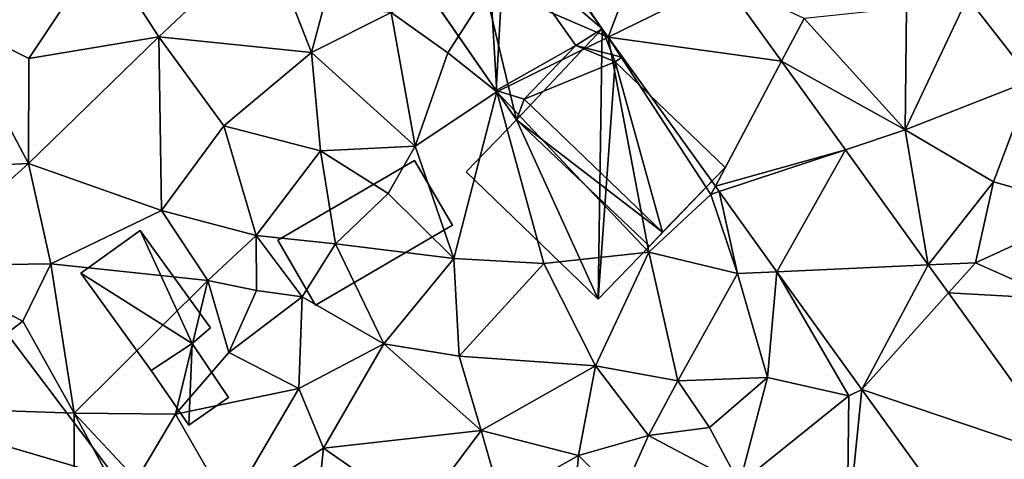
# Model space of a CAD drawing. Extents: x -2000 to -983, y -1000 to 81.
# Drawn here: x -1729 to -1682, y -736 to -715 of the extents above; entities that cross this region are included whole.
import ezdxf

# ---------------------------------------------------------------- set-up
doc = ezdxf.new("R2010")
doc.units = 0
doc.header["$MEASUREMENT"] = 0
for name, color, linetype in [('Bygninger_LOD1', 1, 'Continuous'), ('Bygninger_LOD2', 1, 'Continuous'), ('Terraen', 33, 'Continuous'), ('Terraen_vej', 33, 'Continuous')]:
    doc.layers.add(name, color=color, linetype=linetype)

# ---------------------------------------------------------------- blocks, each defined once
blk = doc.blocks.new('1km_6224_571_Flyttet_X-573000m_Y-6225000m_ACAD_1_FMEBLOCK10')
at = {"layer": 'Terraen_vej', "color": 251, "true_color": 0x555555}
for points in [[(-13.396, -28.632, 51.438), (-10.836, -21.92, 51.412), (-16.192, -24.751, 51.615)], [(-13.396, -28.632, 51.438), (-7.935, -25.947, 51.23), (-10.836, -21.92, 51.412)], [(-13.396, -28.632, 51.438), (-5.182, -29.769, 51.058), (-7.935, -25.947, 51.23)], [(-8.321, -35.677, 51.117), (-5.182, -29.769, 51.058), (-13.396, -28.632, 51.438)], [(-8.321, -35.677, 51.117), (-2.165, -33.957, 50.87), (-5.182, -29.769, 51.058)], [(-8.133, -35.938, 51.106), (-2.165, -33.957, 50.87), (-8.321, -35.677, 51.117)], [(-5.404, -39.725, 50.933), (-2.165, -33.957, 50.87), (-8.133, -35.938, 51.106)], [(-5.404, -39.725, 50.933), (1.757, -39.401, 50.625), (-2.165, -33.957, 50.87)], [(-1.388, -45.3, 50.679), (1.757, -39.401, 50.625), (-5.404, -39.725, 50.933)], [(-1.388, -45.3, 50.679), (2.712, -40.726, 50.565), (1.757, -39.401, 50.625)], [(-1.388, -45.3, 50.679), (8.374, -48.586, 50.211), (2.712, -40.726, 50.565)], [(3.498, -52.082, 50.37), (8.374, -48.586, 50.211), (-1.388, -45.3, 50.679)]]:
    blk.add_polyline3d(points, close=True, dxfattribs=at)
blk = doc.blocks.new('1km_6224_571_Flyttet_X-573000m_Y-6225000m_ACAD_1_FMEBLOCK24')
at = {"layer": 'Terraen', "color": 9, "true_color": 0xbbbbbb}
for points in [[(-34.67, -28.61, 52), (-29.6, -23.84, 52.05), (-37.36, -24.45, 52.21)], [(-34.67, -28.61, 52), (-27.44, -29.35, 51.87), (-29.6, -23.84, 52.05)], [(-27.44, -29.35, 51.87), (-26.86, -27.18, 52.03), (-29.6, -23.84, 52.05)], [(6.66, -30.67, 50.8), (6.65, -23.98, 50.93), (3.62, -26.76, 51.03)], [(-44.43, -27.86, 52.37), (-40.82, -29.64, 52.19), (-37.36, -24.45, 52.21)], [(-34.67, -28.61, 52), (-37.36, -24.45, 52.21), (-40.82, -29.64, 52.19)], [(-16.192, -24.751, 51.615), (-18.97, -26.22, 51.56), (-13.396, -28.632, 51.438)], [(-5.182, -29.769, 51.058), (-4.11, -27.75, 51.1), (-7.935, -25.947, 51.23)], [(-20.99, -29.37, 51.44), (-18.97, -26.22, 51.56), (-23.66, -27.47, 51.6)], [(-18.66, -31.22, 51.45), (-18.97, -26.22, 51.56), (-20.99, -29.37, 51.44)], [(-13.396, -28.632, 51.438), (-18.97, -26.22, 51.56), (-18.66, -31.22, 51.45)], [(0.66, -33.02, 50.92), (3.62, -26.76, 51.03), (0.72, -27.24, 51.11)], [(6.66, -30.67, 50.8), (3.62, -26.76, 51.03), (0.66, -33.02, 50.92)], [(-27.44, -29.35, 51.87), (-23.66, -27.47, 51.6), (-26.86, -27.18, 52.03)], [(-22.53, -33.78, 51.45), (-23.66, -27.47, 51.6), (-27.44, -29.35, 51.87)], [(-22.53, -33.78, 51.45), (-20.99, -29.37, 51.44), (-23.66, -27.47, 51.6)], [(0.66, -33.02, 50.92), (0.72, -27.24, 51.11), (-4.11, -27.75, 51.1)], [(-48.55, -34.99, 52.43), (-40.84, -34.61, 52.1), (-44.43, -27.86, 52.37)], [(-40.84, -34.61, 52.1), (-40.82, -29.64, 52.19), (-44.43, -27.86, 52.37)], [(-5.182, -29.769, 51.058), (0.66, -33.02, 50.92), (-4.11, -27.75, 51.1)], [(-40.84, -34.61, 52.1), (-34.67, -28.61, 52), (-40.82, -29.64, 52.19)], [(-34.54, -36.83, 51.84), (-34.67, -28.61, 52), (-40.84, -34.61, 52.1)], [(-31.58, -32.82, 51.81), (-27.44, -29.35, 51.87), (-34.67, -28.61, 52)], [(-34.54, -36.83, 51.84), (-31.58, -32.82, 51.81), (-34.67, -28.61, 52)], [(-13.396, -28.632, 51.438), (-18.66, -31.22, 51.45), (-11.47, -38.8, 51.2)], [(-13.396, -28.632, 51.438), (-8.53, -36.07, 51.36), (-8.321, -35.677, 51.117)], [(-13.396, -28.632, 51.438), (-11.47, -38.8, 51.2), (-8.53, -36.07, 51.36)], [(-27.01, -34.01, 51.76), (-27.44, -29.35, 51.87), (-31.58, -32.82, 51.81)], [(-27.01, -34.01, 51.76), (-22.53, -33.78, 51.45), (-27.44, -29.35, 51.87)], [(-18.66, -31.22, 51.45), (-20.99, -29.37, 51.44), (-22.53, -33.78, 51.45)], [(-2.165, -33.957, 50.87), (0.66, -33.02, 50.92), (-5.182, -29.769, 51.058)], [(4.85, -35.48, 50.75), (6.66, -30.67, 50.8), (0.66, -33.02, 50.92)], [(9.48, -36.78, 50.67), (6.66, -30.67, 50.8), (4.85, -35.48, 50.75)], [(-20.7, -39.1, 51.61), (-18.66, -31.22, 51.45), (-22.53, -33.78, 51.45)], [(-20.7, -39.1, 51.61), (-16.44, -39.34, 51.5), (-18.66, -31.22, 51.45)], [(-11.47, -38.8, 51.2), (-18.66, -31.22, 51.45), (-16.44, -39.34, 51.5)], [(-30.05, -38.01, 51.76), (-31.58, -32.82, 51.81), (-34.54, -36.83, 51.84)], [(-30.05, -38.01, 51.76), (-27.01, -34.01, 51.76), (-31.58, -32.82, 51.81)], [(1.757, -39.401, 50.625), (0.66, -33.02, 50.92), (-2.165, -33.957, 50.87)], [(1.757, -39.401, 50.625), (4.85, -35.48, 50.75), (0.66, -33.02, 50.92)], [(-30.05, -38.01, 51.76), (-26.3, -38.4, 51.57), (-27.01, -34.01, 51.76)], [(-23.81, -36.03, 51.63), (-22.53, -33.78, 51.45), (-27.01, -34.01, 51.76)], [(-26.3, -38.4, 51.57), (-23.81, -36.03, 51.63), (-27.01, -34.01, 51.76)], [(-20.7, -39.1, 51.61), (-22.53, -33.78, 51.45), (-23.81, -36.03, 51.63)], [(-46.22, -39.45, 52.15), (-40.84, -34.61, 52.1), (-48.55, -34.99, 52.43)], [(-39.78, -39.35, 51.99), (-40.84, -34.61, 52.1), (-46.22, -39.45, 52.15)], [(-39.78, -39.35, 51.99), (-34.54, -36.83, 51.84), (-40.84, -34.61, 52.1)], [(-8.321, -35.677, 51.117), (-8.53, -36.07, 51.36), (-8.133, -35.938, 51.106)], [(1.757, -39.401, 50.625), (3.99, -39.3, 50.94), (4.85, -35.48, 50.75)], [(3.99, -39.3, 50.94), (9.48, -36.78, 50.67), (4.85, -35.48, 50.75)], [(-20.7, -39.1, 51.61), (-23.81, -36.03, 51.63), (-26.3, -38.4, 51.57)], [(-11.47, -38.8, 51.2), (-7.27, -39.81, 50.96), (-8.53, -36.07, 51.36)], [(-8.133, -35.938, 51.106), (-8.53, -36.07, 51.36), (-7.27, -39.81, 50.96)], [(-8.133, -35.938, 51.106), (-7.27, -39.81, 50.96), (-5.404, -39.725, 50.933)], [(3.99, -39.3, 50.94), (7.83, -41.01, 50.34), (9.48, -36.78, 50.67)], [(-32.35, -40.14, 51.82), (-34.54, -36.83, 51.84), (-39.78, -39.35, 51.99)], [(-32.35, -40.14, 51.82), (-30.05, -38.01, 51.76), (-34.54, -36.83, 51.84)], [(-32.35, -40.14, 51.82), (-30.04, -40.61, 52.75), (-30.05, -38.01, 51.76)], [(-27.88, -40.91, 51.7), (-26.3, -38.4, 51.57), (-30.05, -38.01, 51.76)], [(-30.04, -40.61, 52.75), (-27.88, -40.91, 51.7), (-30.05, -38.01, 51.76)], [(-24.02, -43.14, 51.4), (-26.3, -38.4, 51.57), (-27.88, -40.91, 51.7)], [(-24.02, -43.14, 51.4), (-20.7, -39.1, 51.61), (-26.3, -38.4, 51.57)], [(-24.02, -43.14, 51.4), (-20.45, -43.72, 51.42), (-20.7, -39.1, 51.61)], [(-20.45, -43.72, 51.42), (-16.44, -39.34, 51.5), (-20.7, -39.1, 51.61)], [(-14, -44.18, 51.53), (-11.47, -38.8, 51.2), (-16.44, -39.34, 51.5)], [(-10.1, -44.89, 51.27), (-11.47, -38.8, 51.2), (-14, -44.18, 51.53)], [(-10.1, -44.89, 51.27), (-7.27, -39.81, 50.96), (-11.47, -38.8, 51.2)], [(-46.47, -46.14, 52.26), (-41.1, -42.07, 52.01), (-46.22, -39.45, 52.15)], [(-41.1, -42.07, 52.01), (-39.78, -39.35, 51.99), (-46.22, -39.45, 52.15)], [(-38.67, -46.42, 51.94), (-39.78, -39.35, 51.99), (-41.1, -42.07, 52.01)], [(-38.67, -46.42, 51.94), (-32.35, -40.14, 51.82), (-39.78, -39.35, 51.99)], [(-14, -44.18, 51.53), (-16.44, -39.34, 51.5), (-20.45, -43.72, 51.42)], [(2.712, -40.726, 50.565), (3.99, -39.3, 50.94), (1.757, -39.401, 50.625)], [(2.712, -40.726, 50.565), (7.83, -41.01, 50.34), (3.99, -39.3, 50.94)], [(-10.1, -44.89, 51.27), (-5.86, -44.73, 51), (-7.27, -39.81, 50.96)], [(-5.404, -39.725, 50.933), (-7.27, -39.81, 50.96), (-5.86, -44.73, 51)], [(-5.404, -39.725, 50.933), (-5.86, -44.73, 51), (-2.01, -45.59, 50.79)], [(-5.404, -39.725, 50.933), (-2.01, -45.59, 50.79), (-1.388, -45.3, 50.679)], [(-33.88, -46.47, 51.74), (-32.35, -40.14, 51.82), (-38.67, -46.42, 51.94)], [(-33.88, -46.47, 51.74), (-31.35, -43.55, 51.69), (-32.35, -40.14, 51.82)], [(-31.35, -43.55, 51.69), (-30.04, -40.61, 52.75), (-32.35, -40.14, 51.82)], [(-31.35, -43.55, 51.69), (-27.88, -40.91, 51.7), (-30.04, -40.61, 52.75)], [(-28.04, -45.25, 51.73), (-27.88, -40.91, 51.7), (-31.35, -43.55, 51.69)], [(-28.04, -45.25, 51.73), (-24.02, -43.14, 51.4), (-27.88, -40.91, 51.7)], [(8.374, -48.586, 50.211), (7.83, -41.01, 50.34), (2.712, -40.726, 50.565)], [(-46.47, -46.14, 52.26), (-38.67, -46.42, 51.94), (-41.1, -42.07, 52.01)], [(-26.87, -48.07, 51.57), (-24.02, -43.14, 51.4), (-28.04, -45.25, 51.73)], [(-26.87, -48.07, 51.57), (-19.4, -47.23, 51.39), (-24.02, -43.14, 51.4)], [(-19.4, -47.23, 51.39), (-20.45, -43.72, 51.42), (-24.02, -43.14, 51.4)], [(-28.04, -45.25, 51.73), (-31.35, -43.55, 51.69), (-33.88, -46.47, 51.74)], [(-19.4, -47.23, 51.39), (-14, -44.18, 51.53), (-20.45, -43.72, 51.42)], [(-14.8, -48.42, 51.47), (-14, -44.18, 51.53), (-19.4, -47.23, 51.39)], [(-14.8, -48.42, 51.47), (-11.48, -47.48, 52), (-14, -44.18, 51.53)], [(-11.48, -47.48, 52), (-10.1, -44.89, 51.27), (-14, -44.18, 51.53)], [(-8.59, -47.1, 50.82), (-5.86, -44.73, 51), (-10.1, -44.89, 51.27)], [(-7.18, -49.76, 50.78), (-5.86, -44.73, 51), (-8.59, -47.1, 50.82)], [(-7.18, -49.76, 50.78), (-2.01, -45.59, 50.79), (-5.86, -44.73, 51)], [(-8.59, -47.1, 50.82), (-10.1, -44.89, 51.27), (-11.48, -47.48, 52)], [(-31.33, -50.88, 51.51), (-28.04, -45.25, 51.73), (-33.88, -46.47, 51.74)], [(-31.33, -50.88, 51.51), (-26.87, -48.07, 51.57), (-28.04, -45.25, 51.73)], [(-2.08, -52.18, 50.49), (-2.01, -45.59, 50.79), (-7.18, -49.76, 50.78)], [(-1.388, -45.3, 50.679), (-2.01, -45.59, 50.79), (-2.08, -52.18, 50.49)], [(-1.388, -45.3, 50.679), (-2.08, -52.18, 50.49), (3.498, -52.082, 50.37)], [(-38.67, -51.95, 52.41), (-38.67, -46.42, 51.94), (-46.47, -46.14, 52.26)], [(-35.72, -49.57, 51.78), (-33.88, -46.47, 51.74), (-38.67, -46.42, 51.94)], [(-36.41, -50.59, 52.45), (-35.72, -49.57, 51.78), (-38.67, -46.42, 51.94)], [(-38.67, -51.95, 52.41), (-36.41, -50.59, 52.45), (-38.67, -46.42, 51.94)], [(-31.33, -50.88, 51.51), (-33.88, -46.47, 51.74), (-35.72, -49.57, 51.78)], [(-22.38, -51.2, 51.47), (-19.4, -47.23, 51.39), (-26.87, -48.07, 51.57)], [(-18.47, -50.48, 51.21), (-19.4, -47.23, 51.39), (-22.38, -51.2, 51.47)], [(-18.47, -50.48, 51.21), (-14.8, -48.42, 51.47), (-19.4, -47.23, 51.39)], [(-12.8, -50.4, 50.87), (-11.48, -47.48, 52), (-14.8, -48.42, 51.47)], [(-12.8, -50.4, 50.87), (-7.18, -49.76, 50.78), (-11.48, -47.48, 52)], [(-7.18, -49.76, 50.78), (-8.59, -47.1, 50.82), (-11.48, -47.48, 52)], [(-31.33, -50.88, 51.51), (-27.21, -51.31, 51.28), (-26.87, -48.07, 51.57)], [(-27.21, -51.31, 51.28), (-22.38, -51.2, 51.47), (-26.87, -48.07, 51.57)], [(-15.19, -52.83, 50.83), (-14.8, -48.42, 51.47), (-18.47, -50.48, 51.21)], [(-15.19, -52.83, 50.83), (-12.8, -50.4, 50.87), (-14.8, -48.42, 51.47)]]:
    blk.add_polyline3d(points, close=True, dxfattribs=at)
blk = doc.blocks.new('building_184715')
at = {"layer": 'Bygninger_LOD2', "color": 16, "true_color": 0x7e0000}
for points in [[(-0.685, 4.605, 51.84), (-3.495, 2.585, 51.89), (-3.495, 2.585, 55.23), (-0.685, 4.605, 53.59)], [(-3.495, 2.585, 51.89), (-0.685, 4.605, 51.84), (1.765, -0.745, 51.72)], [(1.765, -0.745, 54.1), (-3.495, 2.585, 55.23), (-0.685, 4.605, 53.59)], [(2.635, -0.005, 51.81), (-0.685, 4.605, 51.84), (-0.685, 4.605, 53.59), (2.635, -0.005, 53.56)], [(-0.685, 4.605, 51.84), (2.635, -0.005, 51.81), (1.765, -0.745, 51.72)], [(1.765, -0.745, 54.1), (-0.685, 4.605, 53.59), (2.635, -0.005, 53.56)], [(-3.495, 2.585, 51.89), (1.765, -0.745, 51.72), (-0.175, -2.025, 51.78)], [(-3.495, 2.585, 51.89), (-0.175, -2.025, 51.78), (-0.175, -2.025, 55.2)], [(-3.495, 2.585, 55.23), (-3.495, 2.585, 51.89), (-0.175, -2.025, 55.2)], [(-0.175, -2.025, 55.2), (-3.495, 2.585, 55.23), (1.765, -0.745, 54.1)], [(1.765, -0.745, 51.72), (2.635, -0.005, 51.81), (2.635, -0.005, 53.56), (1.765, -0.745, 54.1)], [(-0.175, -2.025, 51.78), (1.765, -0.745, 51.72), (1.615, -4.605, 51.74)], [(1.615, -4.605, 55.2), (-0.175, -2.025, 55.2), (1.765, -0.745, 54.1)], [(1.615, -4.605, 51.74), (1.765, -0.745, 51.72), (3.495, -3.305, 51.63)], [(3.495, -3.305, 54.12), (1.615, -4.605, 55.2), (1.765, -0.745, 54.1)], [(3.495, -3.305, 51.63), (1.765, -0.745, 51.72), (1.765, -0.745, 54.1), (3.495, -3.305, 54.12)], [(-0.175, -2.025, 51.78), (1.615, -4.605, 51.74), (1.615, -4.605, 55.2)], [(-0.175, -2.025, 55.2), (-0.175, -2.025, 51.78), (1.615, -4.605, 55.2)], [(3.495, -3.305, 51.63), (3.495, -3.305, 54.12), (1.615, -4.605, 55.2), (1.615, -4.605, 51.74)]]:
    blk.add_3dface(points, dxfattribs=at)
blk = doc.blocks.new('building_92461')
at = {"layer": 'Bygninger_LOD1', "color": 16, "true_color": 0x7e0000}
for points in [[(4.13, 0.35, 51.56), (-2.34, -3.42, 51.6), (-4.13, -0.35, 51.64), (2.34, 3.42, 51.61)], [(2.34, 3.42, 54.11), (4.13, 0.35, 54.06), (-2.34, -3.42, 54.1), (-4.13, -0.35, 54.14)], [(-4.13, -0.35, 51.64), (-4.13, -0.35, 54.14), (2.34, 3.42, 54.11), (2.34, 3.42, 51.61)], [(2.34, 3.42, 51.61), (2.34, 3.42, 54.11), (4.13, 0.35, 54.06), (4.13, 0.35, 51.56)], [(4.13, 0.35, 51.56), (4.13, 0.35, 54.06), (-2.34, -3.42, 54.1), (-2.34, -3.42, 51.6)], [(-2.34, -3.42, 51.6), (-2.34, -3.42, 54.1), (-4.13, -0.35, 54.14), (-4.13, -0.35, 51.64)]]:
    blk.add_3dface(points, dxfattribs=at)
blk = doc.blocks.new('building_33052')
at = {"layer": 'Bygninger_LOD2', "color": 16, "true_color": 0x7e0000}
for points in [[(-8.955, 8.405, 51.45), (-10.205, 10.215, 51.42), (-5.445, 13.505, 51.4)], [(-10.205, 10.215, 51.42), (-7.695, 11.955, 54.85), (-5.445, 13.505, 51.4)], [(-8.955, 8.405, 51.45), (-5.445, 13.505, 51.4), (-4.095, 11.555, 51.46)], [(-5.445, 13.505, 56.63), (-7.695, 11.955, 54.85), (-7.695, 11.955, 56.62)], [(-5.445, 13.505, 51.4), (-7.695, 11.955, 54.85), (-5.445, 13.505, 56.63)], [(-5.445, 13.505, 56.63), (-4.095, 11.555, 56.58), (-6.225, 9.975, 56.58), (-7.695, 11.955, 56.62)], [(-4.095, 11.555, 54.83), (-4.095, 11.555, 51.46), (-5.445, 13.505, 51.4)], [(-5.445, 13.505, 56.63), (-4.095, 11.555, 54.83), (-5.445, 13.505, 51.4)], [(-4.095, 11.555, 56.58), (-4.095, 11.555, 54.83), (-5.445, 13.505, 56.63)], [(-10.205, 10.215, 51.42), (-10.205, 10.215, 54.89), (-7.695, 11.955, 54.85)], [(-10.205, 10.215, 54.89), (-7.695, 11.955, 54.85), (-8.955, 8.405, 54.89)], [(-7.695, 11.955, 54.85), (-6.225, 9.975, 54.86), (-8.955, 8.405, 54.89)], [(-7.695, 11.955, 54.85), (-6.225, 9.975, 54.86), (-6.225, 9.975, 56.58), (-7.695, 11.955, 56.62)], [(-8.955, 8.405, 51.45), (-4.095, 11.555, 51.46), (-3.425, 10.585, 51.45)], [(-6.225, 9.975, 54.86), (-4.095, 11.555, 54.83), (-4.095, 11.555, 56.58), (-6.225, 9.975, 56.58)], [(-4.095, 11.555, 54.83), (-3.425, 10.585, 54.83), (-6.225, 9.975, 54.86)], [(-3.425, 10.585, 54.83), (-4.095, 11.555, 51.46), (-4.095, 11.555, 54.83)], [(-3.425, 10.585, 51.45), (-4.095, 11.555, 51.46), (-3.425, 10.585, 54.83)], [(0.325, -5.025, 51.41), (-8.955, 8.405, 51.45), (-3.425, 10.585, 51.45)], [(-3.425, 10.585, 54.83), (-0.255, 3.285, 54.86), (-6.225, 9.975, 54.86)], [(0.325, -5.025, 51.41), (-3.425, 10.585, 51.45), (4.385, -0.715, 51.39)], [(-3.425, 10.585, 51.45), (4.385, -0.715, 54.85), (4.385, -0.715, 51.39)], [(-3.425, 10.585, 51.45), (-3.425, 10.585, 54.83), (4.385, -0.715, 54.85)], [(-3.425, 10.585, 54.83), (4.385, -0.715, 54.85), (-0.255, 3.285, 54.86)], [(-8.955, 8.405, 54.89), (-10.205, 10.215, 54.89), (-8.955, 8.405, 51.45)], [(-10.205, 10.215, 54.89), (-10.205, 10.215, 51.42), (-8.955, 8.405, 51.45)], [(-8.955, 8.405, 54.89), (-6.225, 9.975, 54.86), (-3.675, 0.755, 55.03)], [(-6.225, 9.975, 54.86), (-0.255, 3.285, 54.86), (-3.675, 0.755, 55.03)], [(-8.955, 8.405, 54.89), (-8.955, 8.405, 51.45), (-3.675, 0.755, 55.03)], [(-8.955, 8.405, 51.45), (0.325, -5.025, 51.41), (-3.675, 0.755, 55.03)], [(-0.255, 3.285, 54.86), (-3.675, 0.755, 55.03), (-0.255, 3.285, 55.38)], [(-0.255, 3.285, 55.38), (-0.625, -3.645, 55.18), (-3.675, 0.755, 55.03)], [(-0.255, 3.285, 55.38), (3.145, -1.505, 55.41), (-0.625, -3.645, 55.18)], [(3.145, -1.505, 54.86), (-0.255, 3.285, 54.86), (-0.255, 3.285, 55.38), (3.145, -1.505, 55.41)], [(4.385, -0.715, 54.85), (3.145, -1.505, 54.86), (-0.255, 3.285, 54.86)], [(-3.675, 0.755, 55.03), (0.325, -5.025, 51.41), (-0.625, -3.645, 55.18)], [(0.325, -5.025, 51.41), (4.385, -0.715, 51.39), (4.205, -13.505, 51.51)], [(5.315, -2.065, 54.85), (3.145, -1.505, 54.86), (4.385, -0.715, 54.85)], [(4.205, -13.505, 51.51), (4.385, -0.715, 51.39), (5.005, -2.275, 51.19)], [(4.385, -0.715, 51.39), (5.315, -2.065, 51.2), (5.005, -2.275, 51.19)], [(4.385, -0.715, 51.39), (4.385, -0.715, 54.85), (5.315, -2.065, 54.85)], [(5.315, -2.065, 51.2), (4.385, -0.715, 51.39), (5.315, -2.065, 54.85)], [(3.145, -1.505, 55.41), (0.695, -4.045, 55.23), (-0.625, -3.645, 55.18)], [(3.145, -1.505, 55.41), (0.695, -4.045, 55.23), (0.695, -4.045, 59.24), (3.145, -1.505, 56.3)], [(5.005, -2.275, 55.7), (0.695, -4.045, 59.24), (3.145, -1.505, 56.3)], [(3.145, -1.505, 55.41), (3.145, -1.505, 56.3), (5.315, -2.065, 55.4)], [(3.145, -1.505, 54.86), (3.145, -1.505, 55.41), (5.315, -2.065, 55.4)], [(5.315, -2.065, 54.85), (3.145, -1.505, 54.86), (5.315, -2.065, 55.4)], [(5.005, -2.275, 55.7), (3.145, -1.505, 56.3), (5.315, -2.065, 55.4)], [(7.245, -10.345, 59.24), (0.695, -4.045, 59.24), (5.005, -2.275, 55.7)], [(4.205, -13.505, 51.51), (5.005, -2.275, 51.19), (10.205, -7.275, 51.12), (6.625, -10.995, 51.2)], [(5.005, -2.275, 51.19), (5.315, -2.065, 51.2), (5.315, -2.065, 54.85)], [(5.005, -2.275, 55.7), (5.005, -2.275, 51.19), (5.315, -2.065, 54.85)], [(5.315, -2.065, 55.4), (5.005, -2.275, 55.7), (5.315, -2.065, 54.85)], [(5.005, -2.275, 55.7), (10.205, -7.275, 55.7), (10.205, -7.275, 51.12), (5.005, -2.275, 51.19)], [(10.205, -7.275, 55.7), (7.245, -10.345, 59.24), (5.005, -2.275, 55.7)], [(-0.625, -3.645, 58.71), (0.695, -4.045, 59.24), (0.695, -4.045, 55.23), (-0.625, -3.645, 55.18)], [(-0.625, -3.645, 55.18), (0.325, -5.025, 51.41), (0.325, -5.025, 58.43)], [(-0.625, -3.645, 55.18), (0.325, -5.025, 58.43), (-0.625, -3.645, 58.71)], [(-0.625, -3.645, 58.71), (0.695, -4.045, 59.24), (0.325, -5.025, 58.43)], [(0.695, -4.045, 59.24), (7.245, -10.345, 59.24), (0.325, -5.025, 58.43)], [(4.205, -13.505, 51.51), (-2.045, -7.485, 51.43), (0.325, -5.025, 51.41)], [(0.325, -5.025, 51.41), (-2.045, -7.485, 51.43), (-2.045, -7.485, 55.59), (0.325, -5.025, 58.43)], [(0.325, -5.025, 58.43), (4.205, -13.505, 55.58), (-2.045, -7.485, 55.59)], [(0.325, -5.025, 58.43), (6.625, -10.995, 58.49), (4.205, -13.505, 55.58)], [(7.245, -10.345, 59.24), (6.625, -10.995, 58.49), (0.325, -5.025, 58.43)], [(10.205, -7.275, 55.7), (6.625, -10.995, 51.2), (6.625, -10.995, 58.49)], [(7.245, -10.345, 59.24), (10.205, -7.275, 55.7), (6.625, -10.995, 58.49)], [(10.205, -7.275, 51.12), (6.625, -10.995, 51.2), (10.205, -7.275, 55.7)], [(-2.045, -7.485, 51.43), (4.205, -13.505, 51.51), (4.205, -13.505, 55.58), (-2.045, -7.485, 55.59)], [(6.625, -10.995, 58.49), (6.625, -10.995, 51.2), (4.205, -13.505, 55.58)], [(6.625, -10.995, 51.2), (4.205, -13.505, 51.51), (4.205, -13.505, 55.58)]]:
    blk.add_3dface(points, dxfattribs=at)
blk = doc.blocks.new('building_43163')
at = {"layer": 'Bygninger_LOD2', "color": 16, "true_color": 0x7e0000}
for points in [[(2.835, 7.795, 52.1), (-0.725, 5.105, 52.25), (-0.725, 5.105, 56.16), (2.835, 7.795, 54.96)], [(2.835, 7.795, 52.1), (7.945, 1.025, 52.19), (0.775, 3.125, 52.33), (-0.725, 5.105, 52.25)], [(2.835, 7.795, 54.96), (0.775, 3.125, 56.15), (-0.725, 5.105, 56.16)], [(7.945, 1.025, 54.93), (0.775, 3.125, 56.15), (2.835, 7.795, 54.96)], [(2.835, 7.795, 52.1), (2.835, 7.795, 54.96), (7.945, 1.025, 54.93), (7.945, 1.025, 52.19)], [(-0.725, 5.105, 52.25), (0.775, 3.125, 52.33), (0.775, 3.125, 56.15), (-0.725, 5.105, 56.16)], [(-5.655, -1.735, 51.41), (0.775, 3.125, 52.33), (7.945, 1.025, 52.19)], [(0.775, 3.125, 56.15), (-5.655, -1.735, 51.41), (-5.655, -1.735, 58.32)], [(0.775, 3.125, 52.33), (-5.655, -1.735, 51.41), (0.775, 3.125, 56.15)], [(-4.175, -3.935, 58.35), (-5.655, -1.735, 58.32), (0.775, 3.125, 56.15)], [(5.065, -1.155, 55.9), (-4.175, -3.935, 58.35), (0.775, 3.125, 56.15)], [(5.065, -1.155, 55.9), (0.775, 3.125, 56.15), (7.945, 1.025, 54.93)], [(-7.945, -3.465, 52.23), (-5.655, -1.735, 51.41), (7.945, 1.025, 52.19)], [(7.945, 1.025, 52.19), (5.065, -1.155, 52.35), (-7.945, -3.465, 52.23)], [(7.945, 1.025, 54.93), (5.065, -1.155, 55.9), (5.065, -1.155, 52.35), (7.945, 1.025, 52.19)], [(5.065, -1.155, 52.35), (-4.175, -3.935, 52.33), (-7.945, -3.465, 52.23)], [(5.965, -2.345, 52.21), (-4.175, -3.935, 52.33), (5.065, -1.155, 52.35)], [(-1.255, -7.795, 58.33), (-4.175, -3.935, 58.35), (5.065, -1.155, 55.9)], [(5.965, -2.345, 55.9), (-1.255, -7.795, 58.33), (5.065, -1.155, 55.9)], [(5.065, -1.155, 55.9), (5.965, -2.345, 55.9), (5.965, -2.345, 52.21), (5.065, -1.155, 52.35)], [(-5.655, -1.735, 58.32), (-5.655, -1.735, 51.41), (-7.945, -3.465, 52.23)], [(-5.655, -1.735, 58.32), (-7.945, -3.465, 52.23), (-7.945, -3.465, 59.09)], [(-7.945, -3.465, 59.09), (-5.655, -1.735, 58.32), (-4.175, -3.935, 58.35)], [(5.965, -2.345, 52.21), (-1.255, -7.795, 52.06), (-4.175, -3.935, 52.33)], [(5.965, -2.345, 55.9), (-1.255, -7.795, 58.33), (-1.255, -7.795, 52.06), (5.965, -2.345, 52.21)], [(-7.945, -3.465, 52.23), (-4.175, -3.935, 52.33), (-6.355, -5.575, 52.16)], [(-7.945, -3.465, 52.23), (-6.355, -5.575, 52.16), (-6.355, -5.575, 59.08), (-7.945, -3.465, 59.09)], [(-6.355, -5.575, 59.08), (-7.945, -3.465, 59.09), (-4.175, -3.935, 58.35)], [(-6.355, -5.575, 52.16), (-4.175, -3.935, 52.33), (-4.175, -3.935, 58.35), (-6.355, -5.575, 59.08)], [(-4.175, -3.935, 52.33), (-1.255, -7.795, 52.06), (-1.255, -7.795, 58.33), (-4.175, -3.935, 58.35)]]:
    blk.add_3dface(points, dxfattribs=at)

msp = doc.modelspace()

# ---------------------------------------------------------------- block references
at = {"layer": 'Bygninger_LOD1', "color": 16, "true_color": 0x7e0000}
msp.add_blockref('building_92461', (-1712.4, -725.38), dxfattribs=at)
at = {"layer": 'Bygninger_LOD2', "color": 16, "true_color": 0x7e0000}
for name, p in [('building_33052', (-1705.565, -715.015)), ('building_184715', (-1722.355, -729.875)), ('building_43163', (-1732.135, -738.025))]:
    msp.add_blockref(name, p, dxfattribs=at)
at = {"layer": 'Terraen', "color": 9, "true_color": 0xbbbbbb}
msp.add_blockref('1km_6224_571_Flyttet_X-573000m_Y-6225000m_ACAD_1_FMEBLOCK24', (-1687.5, -687.5), dxfattribs=at)
at = {"layer": 'Terraen_vej', "color": 251, "true_color": 0x555555}
msp.add_blockref('1km_6224_571_Flyttet_X-573000m_Y-6225000m_ACAD_1_FMEBLOCK10', (-1687.5, -687.5), dxfattribs=at)

doc.saveas('drawing.dxf')
